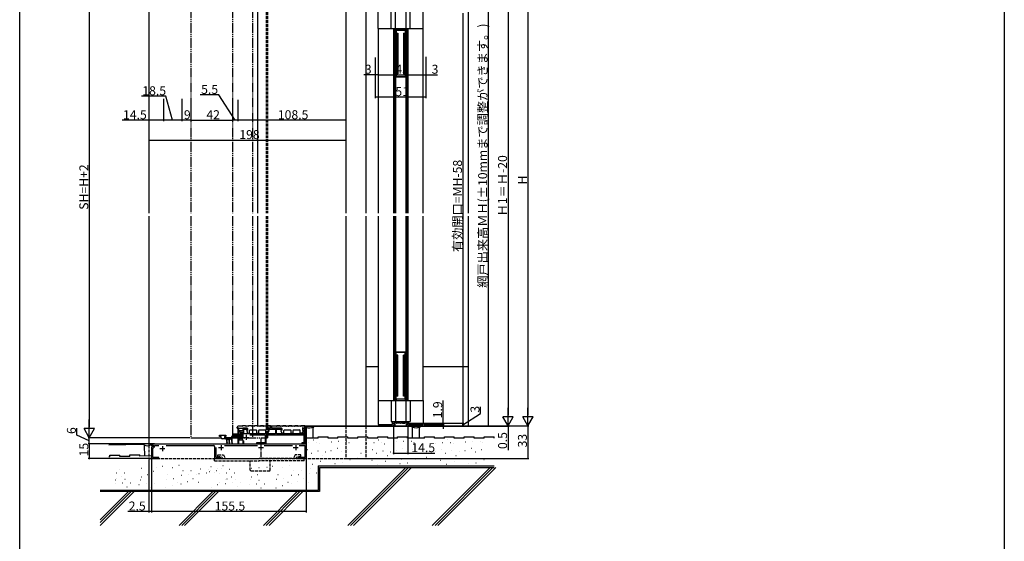
# Model space of a CAD drawing. Extents: x 0 to 992, y 0 to 1603.
# Drawn here: x 0 to 990, y 603 to 1127 of the extents above; entities that cross this region are included whole.
import ezdxf

# ---------------------------------------------------------------- set-up
doc = ezdxf.new("R2010")
doc.units = 0
for name, pattern in [('YCENTER_1', [13, 10, -1, 1, -1]), ('YDIVIDE_1', [15, 10, -1, 1, -1, 1, -1]), ('YHIDDEN_1', [4, 3, -1])]:
    doc.linetypes.add(name, pattern=pattern)
for name, color, linetype in [('YKK_11', 7, 'CONTINUOUS'), ('YKK_12', 2, 'CONTINUOUS'), ('YKK_13', 4, 'CONTINUOUS'), ('YKK_D', 6, 'CONTINUOUS'), ('YKK_ZWAK', 7, 'CONTINUOUS'), ('YSS_K', 3, 'CONTINUOUS')]:
    doc.layers.add(name, color=color, linetype=linetype)
doc.styles.get("Standard").update_dxf_attribs({"font": 'txt', "bigfont": 'BIGFONT'})

msp = doc.modelspace()

# ---------------------------------------------------------------- linework, layer by layer
at = {"layer": 'YKK_11'}
for p, q in [((220.5, 716.23), (219.5, 716.23)), ((219.5, 716.23), (219.5, 711.03)), ((220.5, 713.53), (220.5, 716.23)), ((224.3, 713.53), (220.5, 713.53)), ((228.7, 716.23), (224.3, 716.23)), ((224.3, 716.23), (224.3, 713.53)), ((225.5, 710.53), (225.5, 715.23)), ((225.5, 715.23), (228.04, 715.23)), ((228.04, 715.23), (228.21, 714.56)), ((228.21, 714.56), (229.08, 714.79)), ((229.08, 714.79), (228.7, 716.23)), ((250.6, 716.23), (250.22, 714.79)), ((250.22, 714.79), (251.09, 714.56)), ((252.1, 716.23), (250.6, 716.23)), ((251.09, 714.56), (251.26, 715.23)), ((251.26, 715.23), (257.1, 715.23)), ((253.1, 718.23), (252.1, 718.23)), ((252.1, 718.23), (252.1, 716.23)), ((253.1, 716.23), (253.1, 718.23)), ((263.2, 716.23), (253.1, 716.23)), ((257.1, 715.23), (257.1, 710.53)), ((258.1, 710.53), (258.1, 715.23)), ((258.1, 715.23), (262.54, 715.23)), ((262.54, 715.23), (262.71, 714.56)), ((262.71, 714.56), (263.58, 714.79)), ((263.58, 714.79), (263.2, 716.23)), ((285.1, 716.23), (284.72, 714.79)), ((284.72, 714.79), (285.24, 714.24)), ((286.6, 716.23), (285.1, 716.23)), ((285.24, 714.24), (285.6, 713.94)), ((285.6, 713.94), (285.6, 710.53)), ((286.6, 701.73), (286.6, 716.23)), ((219.5, 711.03), (220.5, 711.03)), ((220.5, 707.03), (219.5, 707.03)), ((219.5, 707.03), (219.5, 700.73)), ((220.5, 711.03), (220.5, 712.53)), ((220.5, 712.53), (222, 712.53)), ((220.5, 705.53), (220.5, 707.03)), ((222, 705.53), (220.5, 705.53)), ((220.5, 700.73), (220.5, 704.53)), ((220.5, 704.53), (224.3, 704.53)), ((222, 712.53), (222, 711.03)), ((222, 711.03), (223, 711.03)), ((223, 707.03), (222, 707.03)), ((222, 707.03), (222, 705.53)), ((223, 711.03), (223, 711.88)), ((223, 706.18), (223, 707.03)), ((224.3, 711.88), (224.3, 706.18)), ((224.3, 704.53), (224.3, 700.73)), ((257.1, 710.53), (225.5, 710.53)), ((225.5, 700.73), (225.5, 703.58)), ((231.31, 709.53), (246.8, 709.53)), ((246.8, 709.53), (246.8, 701.73)), ((247.8, 700.73), (247.8, 709.53)), ((247.8, 709.53), (285.6, 709.53)), ((285.6, 710.53), (258.1, 710.53)), ((285.6, 709.53), (285.6, 701.73)), ((219.5, 700.73), (220.5, 700.73)), ((224.3, 700.73), (225.5, 700.73)), ((246.8, 701.73), (238.1, 701.73)), ((238.1, 701.73), (238.1, 700.73)), ((238.1, 700.73), (247.8, 700.73)), ((285.6, 701.73), (283.6, 701.73)), ((283.6, 701.73), (283.6, 700.73)), ((283.6, 700.73), (285.6, 700.73))]:
    msp.add_line(p, q, dxfattribs=at)
at = {"layer": 'YKK_11', "color": 0, "linetype": 'ByBlock', "lineweight": -2}
for p, q in [((288, 718.23), (286.6, 718.23)), ((286.6, 718.23), (286.6, 700.23)), ((288, 685.73), (288, 718.23)), ((382.71, 721.23), (375.76, 721.23)), ((375.76, 721.23), (375.76, 720.23)), ((375.76, 720.23), (377.26, 720.23)), ((377.26, 720.23), (377.26, 718.23)), ((377.26, 718.23), (378.01, 718.23)), ((378.01, 718.53), (388.01, 718.53)), ((378.01, 718.23), (378.01, 718.53)), ((383.01, 720.93), (382.71, 721.23)), ((383.31, 721.23), (383.01, 720.93)), ((390.26, 721.23), (383.31, 721.23)), ((388.01, 718.53), (388.01, 718.23)), ((388.01, 718.23), (388.76, 718.23)), ((388.76, 718.23), (388.76, 720.23)), ((388.76, 720.23), (390.26, 720.23)), ((390.26, 720.23), (390.26, 721.23)), ((286.6, 700.23), (132.5, 700.23)), ((132.5, 700.23), (132.5, 699.23)), ((132.5, 699.23), (134.2, 699.23)), ((134.2, 697.84), (132.5, 697.23)), ((132.5, 697.23), (132.5, 691.25)), ((133.9, 696.25), (134.28, 696.39)), ((133.9, 686.93), (133.9, 696.25)), ((134.2, 699.23), (134.2, 697.84)), ((135.6, 698.26), (135.6, 698.83)), ((135.6, 698.83), (139.86, 698.83)), ((147.14, 698.83), (195, 698.83)), ((196, 697.83), (196, 685.73)), ((197.4, 686.93), (197.4, 696.73)), ((205.84, 698.83), (239.16, 698.83)), ((245.84, 698.83), (274.16, 698.83)), ((280.84, 698.83), (286.6, 698.83)), ((286.6, 698.83), (286.6, 686.93)), ((132.5, 691.25), (132.65, 690.99)), ((132.65, 690.47), (132.5, 690.21)), ((132.5, 690.21), (132.5, 686.73)), ((132.65, 690.99), (132.65, 690.47)), ((133.5, 685.73), (140, 685.73)), ((140, 686.93), (133.9, 686.93)), ((140, 685.73), (140, 686.93)), ((196, 685.73), (202, 685.73)), ((199.8, 686.93), (197.4, 686.93)), ((200, 687.11), (199.8, 686.93)), ((200.3, 687.38), (200, 687.11)), ((200.87, 687.38), (200.3, 687.38)), ((202, 686.73), (200.87, 687.38)), ((202, 685.73), (202, 686.73)), ((281.13, 687.38), (280, 686.73)), ((280, 686.73), (280, 685.73)), ((280, 685.73), (288, 685.73)), ((281.7, 687.38), (281.13, 687.38)), ((282, 687.11), (281.7, 687.38)), ((282.2, 686.93), (282, 687.11)), ((286.6, 686.93), (282.2, 686.93))]:
    msp.add_line(p, q, dxfattribs=at)
at = {"layer": 'YKK_11', "color": 2}
for p, q in [((141, 695.73), (146, 695.73)), ((143.5, 698.23), (143.5, 693.23)), ((200, 696.73), (205, 696.73)), ((202.5, 699.23), (202.5, 694.23)), ((240, 696.73), (245, 696.73)), ((242.5, 699.23), (242.5, 694.23)), ((275, 696.73), (280, 696.73)), ((277.5, 699.23), (277.5, 694.23))]:
    msp.add_line(p, q, dxfattribs=at)
at = {"layer": 'YKK_11'}
for centre, radius, start, end in [((223.65, 711.88), 0.65, 360, 180), ((223.65, 706.18), 0.65, 180, 0), ((285.6, 701.73), 1, 270, 0)]:
    msp.add_arc(centre, radius, start, end, dxfattribs=at)
at = {"layer": 'YKK_11', "color": 0, "linetype": 'ByBlock', "lineweight": -2}
for centre, radius, start, end in [((133.6, 698.26), 2, 290, 359.99998), ((195, 697.83), 1, 0.00001, 89.99999), ((133.5, 686.73), 1, 180.00001, 269.99999)]:
    msp.add_arc(centre, radius, start, end, dxfattribs=at)
at = {"layer": 'YKK_12'}
for p, q in [((130, 1356.73), (130, 932.63)), ((328, 1208.43), (328, 932.63)), ((239.2, 1188.73), (239.2, 932.63)), ((348, 1191.73), (348, 932.63)), ((130, 929.63), (130, 698.8)), ((239.2, 929.63), (239.2, 718.23)), ((328, 929.63), (328, 718.23)), ((348, 929.63), (348, 718.23)), ((328, 718.23), (239.2, 718.23)), ((287.3, 718.23), (328, 718.23)), ((288, 717.93), (288, 685.73)), ((172, 706.73), (202.5, 706.73))]:
    msp.add_line(p, q, dxfattribs=at)
at = {"layer": 'YKK_12', "linetype": 'YDIVIDE_1'}
for p, q in [((172, 1198.73), (172, 932.63)), ((214, 1198.73), (214, 932.63)), ((234, 1198.73), (234, 932.63)), ((172, 929.63), (172, 706.73)), ((214, 929.63), (214, 706.73)), ((234, 929.63), (234, 706.73)), ((212.5, 706.73), (249, 706.73))]:
    msp.add_line(p, q, dxfattribs=at)
at = {"layer": 'YKK_12', "linetype": 'YHIDDEN_1'}
for p, q in [((247.8, 1198.73), (247.8, 932.63)), ((249, 1198.73), (249, 932.63)), ((247.8, 929.63), (247.8, 706.73)), ((249, 929.63), (249, 706.73)), ((328, 718.23), (328, 685.73)), ((348, 718.23), (348, 685.73)), ((130, 698.8), (130, 685.73)), ((130, 685.73), (348, 685.73))]:
    msp.add_line(p, q, dxfattribs=at)
at = {"layer": 'YKK_12', "linetype": 'Continuous'}
for p, q in [((360.5, 1118.13), (360.5, 932.63)), ((375.75, 1118.13), (375.75, 932.63)), ((376.75, 1118.13), (376.75, 932.63)), ((377.75, 1118.13), (377.75, 932.63)), ((388.25, 1118.13), (388.25, 932.63)), ((389.25, 1118.13), (389.25, 932.63)), ((390.25, 1118.13), (390.25, 932.63)), ((405.5, 1118.13), (405.5, 932.63)), ((360.51, 929.63), (360.51, 744.13)), ((375.76, 929.63), (375.76, 744.13)), ((376.76, 929.63), (376.76, 744.13)), ((377.76, 929.63), (377.76, 744.13)), ((388.26, 929.63), (388.26, 744.13)), ((389.26, 929.63), (389.26, 744.13)), ((390.26, 929.63), (390.26, 744.13)), ((405.51, 929.63), (405.51, 744.13))]:
    msp.add_line(p, q, dxfattribs=at)
at = {"layer": 'YKK_13', "linetype": 'Continuous'}
for p, q in [((360.3, 1118.13), (360.3, 1144.23)), ((373.55, 1118.13), (373.55, 1139.63)), ((377.75, 1118.13), (377.75, 1139.63)), ((388.25, 1139.63), (388.25, 1118.13)), ((392.45, 1118.13), (392.45, 1139.63)), ((405.7, 1118.13), (405.7, 1144.23)), ((360.3, 1118.13), (405.7, 1118.13)), ((378.25, 1118.13), (378.25, 1069.63)), ((378.25, 1116.73), (387.75, 1116.73)), ((378.25, 1116.63), (387.75, 1116.63)), ((378.4, 1116.73), (378.4, 1118.13)), ((378.4, 1116.63), (378.4, 1069.63)), ((378.4, 1113.63), (380.1, 1113.63)), ((378.5, 1072.63), (378.5, 1113.63)), ((378.5, 1112.63), (380, 1112.63)), ((380, 1113.63), (380, 1072.63)), ((380.1, 1113.63), (380.1, 1072.63)), ((380.75, 1116.73), (380.75, 1116.63)), ((385.25, 1116.73), (385.25, 1116.63)), ((385.9, 1113.63), (385.9, 1072.63)), ((385.9, 1113.63), (387.6, 1113.63)), ((386, 1113.63), (386, 1072.63)), ((387.5, 1112.63), (386, 1112.63)), ((387.5, 1072.63), (387.5, 1113.63)), ((387.6, 1116.73), (387.6, 1118.13)), ((387.6, 1116.63), (387.6, 1069.63)), ((387.75, 1118.13), (387.75, 1069.63)), ((387.75, 1069.63), (378.25, 1069.63)), ((378.25, 1069.63), (387.75, 1069.63)), ((378.4, 1072.63), (380.1, 1072.63)), ((378.5, 1073.63), (380, 1073.63)), ((385.9, 1072.63), (387.6, 1072.63)), ((387.5, 1073.63), (386, 1073.63)), ((378.26, 792.63), (378.26, 744.13)), ((378.26, 792.63), (387.76, 792.63)), ((387.76, 792.63), (378.26, 792.63)), ((378.41, 745.63), (378.41, 792.63)), ((387.61, 745.63), (387.61, 792.63)), ((387.76, 792.63), (387.76, 744.13)), ((380.11, 789.63), (378.41, 789.63)), ((378.51, 788.63), (380.01, 788.63)), ((380.11, 748.63), (380.11, 789.63)), ((385.91, 748.63), (385.91, 789.63)), ((387.61, 789.63), (385.91, 789.63)), ((387.51, 788.63), (386.01, 788.63)), ((360.31, 744.13), (405.71, 744.13)), ((360.31, 744.13), (360.31, 720.13)), ((373.56, 744.13), (373.56, 723.13)), ((377.76, 744.13), (377.76, 723.13)), ((387.76, 745.63), (378.26, 745.63)), ((387.76, 745.53), (378.26, 745.53)), ((380.11, 748.63), (378.41, 748.63)), ((378.41, 745.53), (378.41, 744.13)), ((378.51, 749.63), (380.01, 749.63)), ((380.76, 745.53), (380.76, 745.63)), ((385.26, 745.53), (385.26, 745.63)), ((387.61, 748.63), (385.91, 748.63)), ((387.51, 749.63), (386.01, 749.63)), ((387.61, 745.53), (387.61, 744.13)), ((388.26, 744.13), (388.26, 723.13)), ((392.46, 744.13), (392.46, 723.13)), ((405.71, 744.13), (405.71, 720.13)), ((373.56, 723.13), (392.46, 723.13)), ((375.01, 720.13), (375.01, 723.13)), ((378.51, 721.73), (378.51, 723.13)), ((381.21, 723.13), (381.21, 721.23)), ((384.81, 723.13), (384.81, 721.23)), ((387.51, 721.73), (387.51, 723.13)), ((391.01, 720.13), (391.01, 723.13)), ((218.6, 716.23), (218.6, 717.23)), ((218.6, 716.23), (228.9, 716.23)), ((223.6, 718.23), (219.6, 718.23)), ((227.1, 718.73), (224.1, 718.73)), ((229.6, 718.23), (227.6, 718.23)), ((228.22, 713.62), (229.13, 711.32)), ((229.2, 714.23), (228.42, 714.02)), ((229.2, 715.93), (229.2, 714.23)), ((233.1, 718.73), (230.1, 718.73)), ((231.2, 711.43), (231.2, 714.03)), ((231.7, 714.53), (237.8, 714.53)), ((235.6, 718.23), (233.6, 718.23)), ((239.1, 718.73), (236.1, 718.73)), ((238.3, 711.43), (238.3, 714.03)), ((241.6, 718.23), (239.6, 718.23)), ((240.4, 711.43), (240.4, 714.03)), ((240.9, 714.53), (247, 714.53)), ((245.1, 718.73), (242.1, 718.73)), ((247.6, 718.23), (245.6, 718.23)), ((247.5, 711.43), (247.5, 714.03)), ((252.1, 718.73), (248.1, 718.73)), ((250.48, 713.62), (249.57, 711.32)), ((249.7, 716.43), (249.7, 714.23)), ((250.3, 714.01), (249.7, 714.23)), ((250.1, 716.71), (251.44, 716.25)), ((252.1, 716.73), (252.1, 718.73)), ((253.1, 716.23), (253.1, 717.23)), ((253.1, 716.23), (253.1, 717.23)), ((253.1, 716.23), (263.4, 716.23)), ((253.1, 716.23), (263.4, 716.23)), ((258.1, 718.23), (254.1, 718.23)), ((258.1, 718.23), (254.1, 718.23)), ((261.6, 718.73), (258.6, 718.73)), ((261.6, 718.73), (258.6, 718.73)), ((264.1, 718.23), (262.1, 718.23)), ((264.1, 718.23), (262.1, 718.23)), ((262.72, 713.62), (263.63, 711.32)), ((262.72, 713.62), (263.63, 711.32)), ((263.7, 714.23), (262.92, 714.02)), ((263.7, 714.23), (262.92, 714.02)), ((263.7, 715.93), (263.7, 714.23)), ((263.7, 715.93), (263.7, 714.23)), ((267.6, 718.73), (264.6, 718.73)), ((267.6, 718.73), (264.6, 718.73)), ((265.7, 711.43), (265.7, 714.03)), ((265.7, 711.43), (265.7, 714.03)), ((266.2, 714.53), (272.3, 714.53)), ((266.2, 714.53), (272.3, 714.53)), ((270.1, 718.23), (268.1, 718.23)), ((270.1, 718.23), (268.1, 718.23)), ((273.6, 718.73), (270.6, 718.73)), ((273.6, 718.73), (270.6, 718.73)), ((272.8, 711.43), (272.8, 714.03)), ((272.8, 711.43), (272.8, 714.03)), ((276.1, 718.23), (274.1, 718.23)), ((276.1, 718.23), (274.1, 718.23)), ((274.9, 711.43), (274.9, 714.03)), ((274.9, 711.43), (274.9, 714.03)), ((275.4, 714.53), (281.5, 714.53)), ((275.4, 714.53), (281.5, 714.53)), ((279.6, 718.73), (276.6, 718.73)), ((279.6, 718.73), (276.6, 718.73)), ((282.1, 718.23), (280.1, 718.23)), ((282.1, 718.23), (280.1, 718.23)), ((282, 711.43), (282, 714.03)), ((282, 711.43), (282, 714.03)), ((286.6, 718.73), (282.6, 718.73)), ((286.6, 718.73), (282.6, 718.73)), ((284.98, 713.62), (284.07, 711.32)), ((284.98, 713.62), (284.07, 711.32)), ((284.2, 716.43), (284.2, 714.23)), ((284.2, 716.43), (284.2, 714.23)), ((284.8, 714.01), (284.2, 714.23)), ((284.8, 714.01), (284.2, 714.23)), ((284.6, 716.71), (285.94, 716.25)), ((284.6, 716.71), (285.94, 716.25)), ((286.6, 716.73), (286.6, 718.73)), ((286.6, 716.73), (286.6, 718.73)), ((360.31, 720.13), (375.01, 720.13)), ((381.21, 721.23), (379.01, 721.23)), ((384.81, 721.23), (387.01, 721.23)), ((391.01, 720.13), (405.71, 720.13)), ((201, 709.17), (207.4, 709.17)), ((201, 708.07), (201, 709.17)), ((202.5, 708.07), (201, 708.07)), ((202.5, 706.57), (202.5, 708.07)), ((213.8, 705.57), (203.5, 705.57)), ((207.4, 708.07), (205.9, 708.07)), ((205.9, 708.07), (205.9, 706.57)), ((212.8, 706.57), (205.9, 706.57)), ((207.4, 709.17), (207.4, 708.07)), ((208.2, 703.07), (207.9, 705.57)), ((208.2, 703.07), (208.2, 701.77)), ((208.5, 703.07), (208.8, 705.57)), ((208.5, 701.77), (208.5, 703.07)), ((210.7, 703.07), (210.4, 705.57)), ((210.7, 703.07), (210.7, 701.77)), ((211, 703.07), (211.3, 705.57)), ((211, 701.77), (211, 703.07)), ((212.8, 708.07), (212.8, 706.57)), ((213.3, 708.07), (212.8, 708.07)), ((213.2, 703.07), (212.9, 705.57)), ((213.2, 703.07), (213.2, 701.57)), ((213.5, 703.07), (213.8, 705.57)), ((213.5, 701.57), (213.5, 703.07)), ((213.8, 705.57), (213.8, 707.57)), ((229.4, 711.13), (230.9, 711.13)), ((238.6, 711.13), (240.1, 711.13)), ((249.3, 711.13), (247.8, 711.13)), ((263.9, 711.13), (265.4, 711.13)), ((263.9, 711.13), (265.4, 711.13)), ((273.1, 711.13), (274.6, 711.13)), ((273.1, 711.13), (274.6, 711.13)), ((283.8, 711.13), (282.3, 711.13)), ((283.8, 711.13), (282.3, 711.13)), ((133.41, 697.83), (131.7, 699.53)), ((132.11, 700.23), (131.99, 699.95)), ((133.76, 698.18), (131.99, 699.95)), ((286, 700.23), (132.11, 700.23)), ((132.2, 700.73), (286, 700.73)), ((133.41, 697.83), (133.76, 698.18)), ((286, 700.73), (286, 700.23))]:
    msp.add_line(p, q, dxfattribs=at)
at = {"layer": 'YKK_13'}
for p, q in [((378.51, 789.63), (378.51, 748.63)), ((380.01, 748.63), (380.01, 789.63)), ((386.01, 789.63), (386.01, 748.63)), ((387.51, 748.63), (387.51, 789.63))]:
    msp.add_line(p, q, dxfattribs=at)
at = {"layer": 'YKK_13', "linetype": 'Continuous', "lineweight": 30}
for p, q in [((213.55, 710.53), (223.2, 710.53)), ((213.55, 710.03), (223.2, 710.03)), ((213.55, 709.53), (223.2, 709.53)), ((213.55, 709.03), (223.2, 709.03)), ((213.55, 708.53), (223.2, 708.53)), ((213.55, 708.03), (223.2, 708.03)), ((213.55, 707.53), (223.2, 707.53)), ((223.2, 712.03), (223.2, 706.03)), ((224.05, 712.03), (223.2, 712.03)), ((224.05, 706.03), (223.2, 706.03)), ((224.05, 712.03), (224.05, 706.03))]:
    msp.add_line(p, q, dxfattribs=at)
at = {"layer": 'YKK_13', "color": 2}
for p, q in [((225.3, 707.03), (230.3, 707.03)), ((227.8, 709.53), (227.8, 704.53))]:
    msp.add_line(p, q, dxfattribs=at)
at = {"layer": 'YKK_13', "linetype": 'YCENTER_1'}
msp.add_line((242.5, 705.91), (242.5, 687.23), dxfattribs=at)
at = {"layer": 'YKK_13', "linetype": 'YHIDDEN_1', "extrusion": (4.10207e-10, 0, -1)}
for p, q in [((195.9, 683.43, 0), (195.9, 685.73, 0)), ((195.9, 685.73, 0), (240.95, 685.73)), ((195.9, 683.43, 0), (240.95, 683.43)), ((199.29, 687.23, 0), (199.29, 689.53, 0)), ((199.29, 689.52, 0), (204.91, 689.52, 0)), ((199.29, 687.22, 0), (202.81, 687.22, 0)), ((203.71, 686.65, 0), (204.14, 685.73, 0)), ((204.91, 689.53, 0), (206.68, 685.73, 0)), ((231.89, 673.93), (231.89, 683.43)), ((286, 685.73, 0), (240.95, 685.73)), ((286, 683.43, 0), (240.95, 683.43)), ((251.99, 673.93), (251.99, 683.43)), ((276.99, 689.52, 0), (275.22, 685.73, 0)), ((282.61, 689.52, 0), (276.99, 689.52, 0)), ((278.19, 686.65, 0), (277.76, 685.73, 0)), ((282.61, 687.22, 0), (279.1, 687.22, 0)), ((282.61, 687.23, 0), (282.61, 689.52, 0)), ((286, 683.43, 0), (286, 685.73, 0)), ((232.39, 673.43), (231.89, 673.93)), ((232.39, 673.43), (251.49, 673.43)), ((251.49, 673.43), (251.99, 673.93))]:
    msp.add_line(p, q, dxfattribs=at)
at = {"layer": 'YKK_13', "linetype": 'Continuous'}
for centre, radius, start, end in [((219.6, 717.23), 1, 90, 180), ((223.6, 718.73), 0.5, 270, 0), ((227.6, 718.73), 0.5, 180, 270), ((228.5, 713.73), 0.3, 105.12723, 201.46551), ((228.9, 715.93), 0.3, 0, 90), ((229.6, 718.73), 0.5, 270, 0), ((231.7, 714.03), 0.5, 90, 180), ((233.6, 718.73), 0.5, 180, 270), ((235.6, 718.73), 0.5, 270, 0), ((237.8, 714.03), 0.5, 0, 90), ((239.6, 718.73), 0.5, 180, 270), ((240.9, 714.03), 0.5, 90, 180), ((241.6, 718.73), 0.5, 270, 0), ((245.6, 718.73), 0.5, 180, 270), ((247, 714.03), 0.5, 0, 90), ((247.6, 718.73), 0.5, 270, 0), ((250, 716.43), 0.3, 71.18464, 180), ((250.2, 713.73), 0.3, 338.53449, 70.10409), ((251.6, 716.73), 0.5, 251.18464, 0), ((254.1, 717.23), 1, 90, 180), ((254.1, 717.23), 1, 90, 180), ((258.1, 718.73), 0.5, 270, 0), ((258.1, 718.73), 0.5, 270, 0), ((262.1, 718.73), 0.5, 180, 270), ((262.1, 718.73), 0.5, 180, 270), ((263, 713.73), 0.3, 105.12723, 201.46551), ((263, 713.73), 0.3, 105.12723, 201.46551), ((263.4, 715.93), 0.3, 0, 90), ((263.4, 715.93), 0.3, 0, 90), ((264.1, 718.73), 0.5, 270, 0), ((264.1, 718.73), 0.5, 270, 0), ((266.2, 714.03), 0.5, 90, 180), ((266.2, 714.03), 0.5, 90, 180), ((268.1, 718.73), 0.5, 180, 270), ((268.1, 718.73), 0.5, 180, 270), ((270.1, 718.73), 0.5, 270, 0), ((270.1, 718.73), 0.5, 270, 0), ((272.3, 714.03), 0.5, 0, 90), ((272.3, 714.03), 0.5, 0, 90), ((274.1, 718.73), 0.5, 180, 270), ((274.1, 718.73), 0.5, 180, 270), ((275.4, 714.03), 0.5, 90, 180), ((275.4, 714.03), 0.5, 90, 180), ((276.1, 718.73), 0.5, 270, 0), ((276.1, 718.73), 0.5, 270, 0), ((280.1, 718.73), 0.5, 180, 270), ((280.1, 718.73), 0.5, 180, 270), ((281.5, 714.03), 0.5, 0, 90), ((281.5, 714.03), 0.5, 0, 90), ((282.1, 718.73), 0.5, 270, 0), ((282.1, 718.73), 0.5, 270, 0), ((284.5, 716.43), 0.3, 71.18464, 180), ((284.5, 716.43), 0.3, 71.18464, 180), ((284.7, 713.73), 0.3, 338.53449, 70.10409), ((284.7, 713.73), 0.3, 338.53449, 70.10409), ((286.1, 716.73), 0.5, 251.18464, 0), ((286.1, 716.73), 0.5, 251.18464, 0), ((379.01, 721.73), 0.5, 180, 270), ((387.01, 721.73), 0.5, 270, 0), ((203.5, 706.57), 1, 180.0005, 270), ((213.3, 707.57), 0.5, 359.99988, 90), ((229.4, 711.43), 0.3, 201.46551, 270), ((230.9, 711.43), 0.3, 270, 0), ((238.6, 711.43), 0.3, 180, 270), ((240.1, 711.43), 0.3, 270, 360), ((247.8, 711.43), 0.3, 180, 270), ((249.3, 711.43), 0.3, 270, 338.53449), ((263.9, 711.43), 0.3, 201.46551, 270), ((263.9, 711.43), 0.3, 201.46551, 270), ((265.4, 711.43), 0.3, 270, 0), ((265.4, 711.43), 0.3, 270, 0), ((273.1, 711.43), 0.3, 180, 270), ((273.1, 711.43), 0.3, 180, 270), ((274.6, 711.43), 0.3, 270, 360), ((274.6, 711.43), 0.3, 270, 360), ((282.3, 711.43), 0.3, 180, 270), ((282.3, 711.43), 0.3, 180, 270), ((283.8, 711.43), 0.3, 270, 338.53449), ((283.8, 711.43), 0.3, 270, 338.53449), ((132.2, 700.03), 0.7, 90, 225.00044), ((208.35, 701.37), 0.3, 138.58972, 41.40962), ((207.9, 701.77), 0.3, 318.58972, 0), ((208.8, 701.77), 0.3, 180, 221.40962), ((210.85, 701.37), 0.3, 138.58972, 41.40962), ((210.4, 701.77), 0.3, 318.58972, 0), ((211.3, 701.77), 0.3, 180, 221.40962), ((213.35, 701.17), 0.3, 138.58972, 41.40962), ((212.9, 701.57), 0.3, 318.58972, 0), ((213.8, 701.57), 0.3, 180, 221.40962)]:
    msp.add_arc(centre, radius, start, end, dxfattribs=at)
at = {"layer": 'YKK_13', "linetype": 'YHIDDEN_1'}
for centre, start, end in [((202.81, 686.22), 24.98003, 90.00787), ((279.1, 686.22), 89.98601, 155.03634)]:
    msp.add_arc(centre, 1, start, end, dxfattribs=at)
at = {"layer": 'YKK_D'}
for p, q in [((511, 1198.23), (511, 729.23)), ((70, 1188.23), (70, 717.23)), ((471, 1188.73), (471, 718.23)), ((491, 1178.23), (491, 729.23)), ((445.71, 1133.73), (445.71, 721.23)), ((357.5, 1089.1), (357.5, 1048.21)), ((408.5, 1089.52), (408.5, 1048.21)), ((357.5, 1088.1), (357.5, 1070.7)), ((360.5, 1088.1), (360.5, 1070.7)), ((405.5, 1088.1), (405.5, 1070.7)), ((408.5, 1088.1), (408.5, 1070.7)), ((357.5, 1071.7), (346.02, 1071.7)), ((360.5, 1071.7), (357.5, 1071.7)), ((360.5, 1071.7), (405.5, 1071.7)), ((405.5, 1071.7), (408.5, 1071.7)), ((408.5, 1071.7), (419.98, 1071.7)), ((146.88, 1050.08), (122.32, 1050.08)), ((153.75, 1025.98), (146.88, 1050.08)), ((200.25, 1051.43), (181.45, 1051.43)), ((216.75, 1025.98), (200.25, 1051.43)), ((130, 1047.56), (130, 1024.98)), ((130, 1044.98), (130, 1004.98)), ((144.5, 1047.56), (144.5, 1024.98)), ((144.5, 1047.56), (144.5, 1024.98)), ((163, 1047.56), (163, 1024.98)), ((163, 1046.56), (163, 1024.98)), ((172, 1046.56), (172, 1024.98)), ((172, 1046.56), (172, 1024.98)), ((214, 1046.56), (214, 1024.98)), ((214, 1046.56), (214, 1024.98)), ((219.5, 1046.56), (219.5, 1024.98)), ((219.5, 1046.56), (219.5, 1024.98)), ((328, 1046.56), (328, 1024.98)), ((328, 1044.98), (328, 1004.98)), ((408.5, 1049.21), (357.5, 1049.21)), ((130, 1025.98), (102.89, 1025.98)), ((144.5, 1025.98), (130, 1025.98)), ((163, 1025.98), (144.5, 1025.98)), ((172, 1025.98), (163, 1025.98)), ((172, 1025.98), (214, 1025.98)), ((219.5, 1025.98), (214, 1025.98)), ((328, 1025.98), (219.5, 1025.98)), ((130, 1005.98), (328, 1005.98)), ((425.71, 720.13), (425.71, 744.03)), ((463.29, 730.93), (463.29, 737.73)), ((445.71, 719.73), (463.29, 730.93)), ((57.5, 709.45), (57.5, 716.25)), ((287.6, 718.73), (512, 718.73)), ((287.6, 718.73), (512, 718.73)), ((288.6, 718.73), (492, 718.73)), ((375.76, 719.23), (375.76, 690.23)), ((384.38, 718.23), (472, 718.23)), ((389.38, 718.23), (446.71, 718.23)), ((389.38, 718.23), (426.71, 718.23)), ((390.26, 719.23), (390.26, 690.23)), ((390.76, 721.23), (446.71, 721.23)), ((390.76, 721.23), (446.71, 721.23)), ((406.71, 720.13), (426.71, 720.13)), ((425.71, 718.23), (425.71, 720.13)), ((425.71, 718.23), (425.71, 715.68)), ((445.71, 718.23), (445.71, 721.23)), ((472, 718.23), (492, 718.23)), ((491, 718.73), (491, 721.28)), ((491, 718.73), (491, 718.23)), ((491, 718.23), (491, 694.33)), ((511, 718.73), (511, 685.73)), ((70, 703.73), (57.5, 709.45)), ((171, 706.73), (69, 706.73)), ((170, 706.73), (69, 706.73)), ((70, 700.73), (70, 706.73)), ((135.7, 700.73), (69, 700.73)), ((135.7, 700.73), (69, 700.73)), ((70, 700.73), (70, 685.73)), ((132.5, 685.73), (69, 685.73)), ((130, 684.73), (130, 631.57)), ((132.5, 687.47), (132.5, 631.57)), ((132.5, 685.73), (132.5, 631.57)), ((288, 685.23), (288, 631.57)), ((329, 685.73), (512, 685.73)), ((375.76, 691.23), (390.26, 691.23)), ((390.26, 691.23), (417.37, 691.23)), ((130, 632.57), (108.65, 632.57)), ((132.5, 632.57), (130, 632.57)), ((288, 632.57), (132.5, 632.57))]:
    msp.add_line(p, q, dxfattribs=at)
at = {"layer": 'YKK_D', "lineweight": -2}
for p, q in [((491, 718.73), (491, 736.91)), ((511, 718.73), (511, 736.91)), ((70, 706.73), (70, 724.91)), ((491, 718.73), (485.75, 727.82)), ((496.25, 727.82), (485.75, 727.82)), ((491, 718.73), (496.25, 727.82)), ((511, 718.73), (505.75, 727.82)), ((516.25, 727.82), (505.75, 727.82)), ((511, 718.73), (516.25, 727.82)), ((70, 706.73), (64.75, 715.82)), ((75.25, 715.82), (64.75, 715.82)), ((70, 706.73), (75.25, 715.82))]:
    msp.add_line(p, q, dxfattribs=at)
at = {"layer": 'YKK_D', "linetype": 'ByBlock'}
for points, const_width in [([(357.61, 1071.7, 1), (357.39, 1071.7, 1)], 0.85), ([(360.39, 1071.7, 1), (360.61, 1071.7, 1)], 0.85), ([(360.61, 1071.7, 1), (360.39, 1071.7, 1)], 0.85), ([(405.61, 1071.7, 1), (405.39, 1071.7, 1)], 0.85), ([(405.39, 1071.7, 1), (405.61, 1071.7, 1)], 0.85), ([(408.39, 1071.7, 1), (408.61, 1071.7, 1)], 0.85), ([(357.61, 1049.21, 1), (357.39, 1049.21, 1)], 0.85), ([(408.39, 1049.21, 1), (408.61, 1049.21, 1)], 0.85), ([(130.16, 1025.98, 1), (129.84, 1025.98, 1)], 1.27), ([(144.66, 1025.98, 1), (144.34, 1025.98, 1)], 1.27), ([(144.34, 1025.98, 1), (144.66, 1025.98, 1)], 1.27), ([(163.16, 1025.98, 1), (162.84, 1025.98, 1)], 1.27), ([(162.84, 1025.98, 1), (163.16, 1025.98, 1)], 1.27), ([(172.16, 1025.98, 1), (171.84, 1025.98, 1)], 1.27), ([(171.84, 1025.98, 1), (172.16, 1025.98, 1)], 1.27), ([(213.84, 1025.98, 1), (214.16, 1025.98, 1)], 1.27), ([(214.16, 1025.98, 1), (213.84, 1025.98, 1)], 1.27), ([(219.34, 1025.98, 1), (219.66, 1025.98, 1)], 1.27), ([(219.66, 1025.98, 1), (219.34, 1025.98, 1)], 1.27), ([(327.84, 1025.98, 1), (328.16, 1025.98, 1)], 1.27), ([(130.16, 1005.98, 1), (129.84, 1005.98, 1)], 1.27), ([(327.84, 1005.98, 1), (328.16, 1005.98, 1)], 1.27), ([(425.71, 720.29, 1), (425.71, 719.97, 1)], 1.27), ([(425.71, 718.07, 1), (425.71, 718.39, 1)], 1.27), ([(445.71, 721.07, 1), (445.71, 721.39, 1)], 1.27), ([(445.71, 721.39, 1), (445.71, 721.07, 1)], 1.27), ([(445.71, 718.39, 1), (445.71, 718.07, 1)], 1.27), ([(471, 718.39, 1), (471, 718.07, 1)], 1.27), ([(491, 718.07, 1), (491, 718.39, 1)], 1.27), ([(70, 700.89, 1), (70, 700.57, 1)], 1.27), ([(70, 700.57, 1), (70, 700.89, 1)], 1.27), ([(70, 685.89, 1), (70, 685.57, 1)], 1.27), ([(375.91, 691.23, 1), (375.6, 691.23, 1)], 1.27), ([(390.1, 691.23, 1), (390.41, 691.23, 1)], 1.27), ([(511, 685.89, 1), (511, 685.57, 1)], 1.27), ([(130.16, 632.57, 1), (129.84, 632.57, 1)], 1.27), ([(132.66, 632.57, 1), (132.34, 632.57, 1)], 1.27), ([(132.34, 632.57, 1), (132.66, 632.57, 1)], 1.27), ([(287.84, 632.57, 1), (288.16, 632.57, 1)], 1.27)]:
    msp.add_lwpolyline(points, format="xyb", close=True, dxfattribs=dict(at, const_width=const_width))
at = {"layer": 'YKK_ZWAK'}
for p, q in [((0, 0), (0, 1560)), ((990, 1560), (990, 0))]:
    msp.add_line(p, q, dxfattribs=at)
at = {"layer": 'YSS_K', "linetype": 'Continuous'}
for p, q in [((451, 1208.73), (451, 932.63)), ((451, 929.63), (451, 718.23)), ((348, 778.23), (360.51, 778.23)), ((405.51, 778.23), (451, 778.23)), ((288, 706.23), (288, 717.32)), ((425.14, 719.22), (425.14, 719.42)), ((300, 706.23), (288, 706.23)), ((295.46, 704.62), (295.66, 704.62)), ((295.46, 704.62), (295.66, 704.62)), ((300, 707.73), (310, 707.73)), ((300, 706.23), (300, 707.73)), ((310, 706.23), (310, 707.73)), ((320, 706.23), (310, 706.23)), ((320, 707.73), (330, 707.73)), ((320, 706.23), (320, 707.73)), ((320.56, 703.28), (320.76, 703.28)), ((320.56, 703.28), (320.76, 703.28)), ((328.58, 703.37), (328.78, 703.37)), ((328.58, 703.37), (328.78, 703.37)), ((330, 706.23), (330, 707.73)), ((340, 706.23), (330, 706.23)), ((340, 707.73), (350, 707.73)), ((340, 706.23), (340, 707.73)), ((350, 706.23), (350, 707.73)), ((360, 706.23), (350, 706.23)), ((360, 706.23), (360, 707.73)), ((360, 707.73), (370, 707.73)), ((360.91, 704.62), (361.11, 704.62)), ((360.91, 704.62), (361.11, 704.62)), ((370, 706.23), (370, 707.73)), ((370, 706.23), (370, 707.73)), ((380, 706.23), (370, 706.23)), ((380, 706.23), (370, 706.23)), ((380, 706.23), (380, 707.73)), ((380, 707.73), (390, 707.73)), ((386, 703.28), (386.2, 703.28)), ((386, 703.28), (386.2, 703.28)), ((390, 706.23), (390, 707.73)), ((407, 706.23), (390, 706.23)), ((394.03, 703.37), (394.23, 703.37)), ((394.03, 703.37), (394.23, 703.37)), ((407, 707.73), (417, 707.73)), ((407, 706.23), (407, 707.73)), ((417, 706.23), (417, 707.73)), ((427, 706.23), (417, 706.23)), ((427, 707.73), (437, 707.73)), ((427, 706.23), (427, 707.73)), ((430.11, 704.62), (430.31, 704.62)), ((430.11, 704.62), (430.31, 704.62)), ((437, 706.23), (437, 707.73)), ((447, 706.23), (437, 706.23)), ((447, 707.73), (457, 707.73)), ((447, 706.23), (447, 707.73)), ((455.2, 703.28), (455.4, 703.28)), ((455.2, 703.28), (455.4, 703.28)), ((457, 706.23), (457, 707.73)), ((467, 706.23), (457, 706.23)), ((463.23, 703.37), (463.43, 703.37)), ((463.23, 703.37), (463.43, 703.37)), ((467, 707.73), (477, 707.73)), ((467, 706.23), (467, 707.73)), ((477, 706.23), (477, 707.73)), ((283.33, 701.12), (283.53, 701.12)), ((283.33, 701.12), (283.53, 701.12)), ((289.39, 694.77), (289.59, 694.77)), ((289.39, 694.77), (289.59, 694.77)), ((290.6, 701.89), (290.8, 701.89)), ((290.6, 701.89), (290.8, 701.89)), ((298.62, 701.98), (298.82, 701.98)), ((298.62, 701.98), (298.82, 701.98)), ((299.83, 693.5), (300.03, 693.5)), ((299.83, 693.5), (300.03, 693.5)), ((301.04, 700.62), (301.24, 700.62)), ((301.04, 700.62), (301.24, 700.62)), ((312.98, 693.85), (313.18, 693.85)), ((312.98, 693.85), (313.18, 693.85)), ((313.29, 702.5), (313.49, 702.5)), ((313.29, 702.5), (313.49, 702.5)), ((319.35, 696.16), (319.55, 696.16)), ((319.35, 696.16), (319.55, 696.16)), ((329.78, 694.89), (329.98, 694.89)), ((329.78, 694.89), (329.98, 694.89)), ((330.99, 702.01), (331.19, 702.01)), ((330.99, 702.01), (331.19, 702.01)), ((348.78, 701.12), (348.98, 701.12)), ((348.78, 701.12), (348.98, 701.12)), ((354.84, 694.77), (355.04, 694.77)), ((354.84, 694.77), (355.04, 694.77)), ((356.05, 701.89), (356.25, 701.89)), ((356.05, 701.89), (356.25, 701.89)), ((364.07, 701.98), (364.27, 701.98)), ((364.07, 701.98), (364.27, 701.98)), ((365.27, 693.5), (365.47, 693.5)), ((365.27, 693.5), (365.47, 693.5)), ((366.48, 700.62), (366.68, 700.62)), ((366.48, 700.62), (366.68, 700.62)), ((378.43, 693.85), (378.63, 693.85)), ((378.43, 693.85), (378.63, 693.85)), ((378.73, 702.5), (378.93, 702.5)), ((378.73, 702.5), (378.93, 702.5)), ((384.79, 696.16), (384.99, 696.16)), ((384.79, 696.16), (384.99, 696.16)), ((395.23, 694.89), (395.43, 694.89)), ((395.23, 694.89), (395.43, 694.89)), ((396.44, 702.01), (396.64, 702.01)), ((396.44, 702.01), (396.64, 702.01)), ((417.98, 701.12), (418.18, 701.12)), ((417.98, 701.12), (418.18, 701.12)), ((424.04, 694.77), (424.24, 694.77)), ((424.04, 694.77), (424.24, 694.77)), ((425.25, 701.89), (425.45, 701.89)), ((425.25, 701.89), (425.45, 701.89)), ((433.27, 701.98), (433.47, 701.98)), ((433.27, 701.98), (433.47, 701.98)), ((434.47, 693.5), (434.67, 693.5)), ((434.47, 693.5), (434.67, 693.5)), ((435.68, 700.62), (435.88, 700.62)), ((435.68, 700.62), (435.88, 700.62)), ((447.63, 693.85), (447.83, 693.85)), ((447.63, 693.85), (447.83, 693.85)), ((447.93, 702.5), (448.13, 702.5)), ((447.93, 702.5), (448.13, 702.5)), ((453.99, 696.16), (454.19, 696.16)), ((453.99, 696.16), (454.19, 696.16)), ((464.43, 694.89), (464.63, 694.89)), ((464.43, 694.89), (464.63, 694.89)), ((465.64, 702.01), (465.84, 702.01)), ((465.64, 702.01), (465.84, 702.01)), ((90.73, 687.59), (89.5, 687.57)), ((90.7, 689.09), (100.7, 689.29)), ((90.73, 687.59), (90.7, 689.09)), ((100.73, 687.79), (100.7, 689.29)), ((110.73, 687.98), (100.73, 687.79)), ((110.7, 689.48), (120.69, 689.67)), ((110.73, 687.98), (110.7, 689.48)), ((120.72, 688.17), (120.69, 689.67)), ((132.5, 688.4), (120.72, 688.17)), ((288.6, 684.17), (288.8, 684.17)), ((288.6, 684.17), (288.8, 684.17)), ((293.46, 691.19), (293.66, 691.19)), ((293.46, 691.19), (293.66, 691.19)), ((302.15, 683.28), (302.35, 683.28)), ((302.15, 683.28), (302.35, 683.28)), ((304.04, 688.72), (304.24, 688.72)), ((304.04, 688.72), (304.24, 688.72)), ((307.49, 692.67), (307.69, 692.67)), ((307.49, 692.67), (307.69, 692.67)), ((318.55, 685.55), (318.75, 685.55)), ((318.55, 685.55), (318.75, 685.55)), ((323.42, 692.58), (323.62, 692.58)), ((323.42, 692.58), (323.62, 692.58)), ((332.1, 684.67), (332.3, 684.67)), ((332.1, 684.67), (332.3, 684.67)), ((339.53, 687.33), (339.73, 687.33)), ((339.53, 687.33), (339.73, 687.33)), ((342.98, 691.28), (343.18, 691.28)), ((342.98, 691.28), (343.18, 691.28)), ((348.47, 692.46), (348.67, 692.46)), ((348.47, 692.46), (348.67, 692.46)), ((354.04, 684.17), (354.24, 684.17)), ((354.04, 684.17), (354.24, 684.17)), ((358.91, 691.19), (359.11, 691.19)), ((358.91, 691.19), (359.11, 691.19)), ((367.6, 683.28), (367.8, 683.28)), ((367.6, 683.28), (367.8, 683.28)), ((369.49, 688.72), (369.69, 688.72)), ((369.49, 688.72), (369.69, 688.72)), ((372.94, 692.67), (373.14, 692.67)), ((372.94, 692.67), (373.14, 692.67)), ((384, 685.55), (384.2, 685.55)), ((384, 685.55), (384.2, 685.55)), ((388.86, 692.58), (389.06, 692.58)), ((388.86, 692.58), (389.06, 692.58)), ((397.55, 684.67), (397.75, 684.67)), ((397.55, 684.67), (397.75, 684.67)), ((408.73, 687.33), (408.93, 687.33)), ((408.73, 687.33), (408.93, 687.33)), ((412.18, 691.28), (412.38, 691.28)), ((412.18, 691.28), (412.38, 691.28)), ((417.67, 692.46), (417.87, 692.46)), ((417.67, 692.46), (417.87, 692.46)), ((423.24, 684.17), (423.44, 684.17)), ((423.24, 684.17), (423.44, 684.17)), ((428.11, 691.19), (428.31, 691.19)), ((428.11, 691.19), (428.31, 691.19)), ((436.8, 683.28), (437, 683.28)), ((436.8, 683.28), (437, 683.28)), ((438.69, 688.72), (438.89, 688.72)), ((438.69, 688.72), (438.89, 688.72)), ((442.14, 692.67), (442.34, 692.67)), ((442.14, 692.67), (442.34, 692.67)), ((453.2, 685.55), (453.4, 685.55)), ((453.2, 685.55), (453.4, 685.55)), ((458.06, 692.58), (458.26, 692.58)), ((458.06, 692.58), (458.26, 692.58)), ((466.75, 684.67), (466.95, 684.67)), ((466.75, 684.67), (466.95, 684.67)), ((99.91, 675.24), (100.11, 675.24)), ((99.91, 675.24), (100.11, 675.24)), ((122.46, 676.09), (122.66, 676.09)), ((122.46, 676.09), (122.66, 676.09)), ((129.73, 676.87), (129.93, 676.87)), ((129.73, 676.87), (129.93, 676.87)), ((137.75, 676.96), (137.95, 676.96)), ((137.75, 676.96), (137.95, 676.96)), ((143.24, 678.14), (143.44, 678.14)), ((143.24, 678.14), (143.44, 678.14)), ((153.68, 676.87), (153.88, 676.87)), ((153.68, 676.87), (153.88, 676.87)), ((160.04, 679.18), (160.24, 679.18)), ((160.04, 679.18), (160.24, 679.18)), ((164.06, 673.74), (164.26, 673.74)), ((164.06, 673.74), (164.26, 673.74)), ((172.21, 673.59), (172.41, 673.59)), ((172.21, 673.59), (172.41, 673.59)), ((181.91, 675.36), (182.11, 675.36)), ((181.91, 675.36), (182.11, 675.36)), ((190.05, 675.22), (190.25, 675.22)), ((190.05, 675.22), (190.25, 675.22)), ((192.07, 673.3), (192.27, 673.3)), ((192.07, 673.3), (192.27, 673.3)), ((192.34, 677.66), (192.54, 677.66)), ((192.34, 677.66), (192.54, 677.66)), ((197.92, 673.66), (198.12, 673.66)), ((197.92, 673.66), (198.12, 673.66)), ((198.44, 675.61), (198.64, 675.61)), ((198.44, 675.61), (198.64, 675.61)), ((202.51, 675.39), (202.71, 675.39)), ((202.51, 675.39), (202.71, 675.39)), ((204.22, 678.88), (204.42, 678.88)), ((204.22, 678.88), (204.42, 678.88)), ((210.66, 675.24), (210.86, 675.24)), ((210.66, 675.24), (210.86, 675.24)), ((233.2, 676.09), (233.4, 676.09)), ((233.2, 676.09), (233.4, 676.09)), ((240.47, 676.87), (240.67, 676.87)), ((240.47, 676.87), (240.67, 676.87)), ((248.5, 676.96), (248.7, 676.96)), ((248.5, 676.96), (248.7, 676.96)), ((253.99, 678.14), (254.19, 678.14)), ((253.99, 678.14), (254.19, 678.14)), ((264.42, 676.87), (264.62, 676.87)), ((264.42, 676.87), (264.62, 676.87)), ((270.79, 679.18), (270.99, 679.18)), ((270.79, 679.18), (270.99, 679.18)), ((274.81, 673.74), (275.01, 673.74)), ((274.81, 673.74), (275.01, 673.74)), ((282.95, 673.59), (283.15, 673.59)), ((282.95, 673.59), (283.15, 673.59)), ((292.65, 675.36), (292.85, 675.36)), ((292.65, 675.36), (292.85, 675.36)), ((294.17, 680.16), (294.37, 680.16)), ((294.17, 680.16), (294.37, 680.16)), ((300.8, 675.22), (301, 675.22)), ((300.8, 675.22), (301, 675.22)), ((301.5, 676.87), (477, 676.87)), ((301.5, 676.87), (301.5, 652.57)), ((301.5, 652.57), (301.5, 676.87)), ((303.09, 677.66), (303.29, 677.66)), ((303.09, 677.66), (303.29, 677.66)), ((316.86, 680.78), (317.06, 680.78)), ((316.86, 680.78), (317.06, 680.78)), ((324.12, 681.55), (324.32, 681.55)), ((324.12, 681.55), (324.32, 681.55)), ((388.17, 676.87), (329.9, 618.6)), ((391, 676.87), (332.73, 618.6)), ((393.83, 676.87), (335.56, 618.6)), ((359.62, 680.16), (359.82, 680.16)), ((359.62, 680.16), (359.82, 680.16)), ((382.3, 680.78), (382.5, 680.78)), ((382.3, 680.78), (382.5, 680.78)), ((389.57, 681.55), (389.77, 681.55)), ((389.57, 681.55), (389.77, 681.55)), ((473.01, 676.86), (414.75, 618.6)), ((475.84, 676.86), (417.58, 618.6)), ((478.67, 676.86), (420.41, 618.6)), ((428.82, 680.16), (429.02, 680.16)), ((428.82, 680.16), (429.02, 680.16)), ((451.5, 680.78), (451.7, 680.78)), ((451.5, 680.78), (451.7, 680.78)), ((458.77, 681.55), (458.97, 681.55)), ((458.77, 681.55), (458.97, 681.55)), ((96.13, 664.26), (96.33, 664.26)), ((96.13, 664.26), (96.33, 664.26)), ((97.34, 671.39), (97.54, 671.39)), ((97.34, 671.39), (97.54, 671.39)), ((97.61, 665.33), (97.81, 665.33)), ((97.61, 665.33), (97.81, 665.33)), ((101.91, 667.53), (102.11, 667.53)), ((101.91, 667.53), (102.11, 667.53)), ((105.36, 671.47), (105.56, 671.47)), ((105.36, 671.47), (105.56, 671.47)), ((105.75, 665.19), (105.95, 665.19)), ((105.75, 665.19), (105.95, 665.19)), ((121.56, 664.33), (121.76, 664.33)), ((121.56, 664.33), (121.76, 664.33)), ((122.15, 667.44), (122.35, 667.44)), ((122.15, 667.44), (122.35, 667.44)), ((128.52, 669.75), (128.72, 669.75)), ((128.52, 669.75), (128.72, 669.75)), ((129.71, 664.19), (129.91, 664.19)), ((129.71, 664.19), (129.91, 664.19)), ((134.3, 673.01), (134.5, 673.01)), ((134.3, 673.01), (134.5, 673.01)), ((147.12, 665.07), (147.32, 665.07)), ((147.12, 665.07), (147.32, 665.07)), ((148.81, 669.85), (149.01, 669.85)), ((148.81, 669.85), (149.01, 669.85)), ((154.39, 665.84), (154.59, 665.84)), ((154.39, 665.84), (154.59, 665.84)), ((162.37, 668.96), (162.57, 668.96)), ((162.37, 668.96), (162.57, 668.96)), ((169.63, 669.74), (169.83, 669.74)), ((169.63, 669.74), (169.83, 669.74)), ((174.21, 665.88), (174.41, 665.88)), ((174.21, 665.88), (174.41, 665.88)), ((177.66, 669.82), (177.86, 669.82)), ((177.66, 669.82), (177.86, 669.82)), ((180.21, 670.58), (180.41, 670.58)), ((180.21, 670.58), (180.41, 670.58)), ((187.48, 671.36), (187.68, 671.36)), ((187.48, 671.36), (187.68, 671.36)), ((190.65, 672.88), (190.85, 672.88)), ((190.65, 672.88), (190.85, 672.88)), ((195.5, 671.45), (195.7, 671.45)), ((195.5, 671.45), (195.7, 671.45)), ((200.81, 670.61), (201.01, 670.61)), ((200.81, 670.61), (201.01, 670.61)), ((206.87, 664.26), (207.07, 664.26)), ((206.87, 664.26), (207.07, 664.26)), ((208.08, 671.39), (208.28, 671.39)), ((208.08, 671.39), (208.28, 671.39)), ((208.35, 665.33), (208.55, 665.33)), ((208.35, 665.33), (208.55, 665.33)), ((212.66, 667.53), (212.86, 667.53)), ((212.66, 667.53), (212.86, 667.53)), ((216.11, 671.47), (216.31, 671.47)), ((216.11, 671.47), (216.31, 671.47)), ((216.5, 665.19), (216.7, 665.19)), ((216.5, 665.19), (216.7, 665.19)), ((232.3, 664.33), (232.5, 664.33)), ((232.3, 664.33), (232.5, 664.33)), ((232.9, 667.44), (233.1, 667.44)), ((232.9, 667.44), (233.1, 667.44)), ((239.26, 669.75), (239.46, 669.75)), ((239.26, 669.75), (239.46, 669.75)), ((240.45, 664.19), (240.65, 664.19)), ((240.45, 664.19), (240.65, 664.19)), ((245.05, 673.01), (245.25, 673.01)), ((245.05, 673.01), (245.25, 673.01)), ((257.86, 665.07), (258.06, 665.07)), ((257.86, 665.07), (258.06, 665.07)), ((259.56, 669.85), (259.76, 669.85)), ((259.56, 669.85), (259.76, 669.85)), ((265.13, 665.84), (265.33, 665.84)), ((265.13, 665.84), (265.33, 665.84)), ((273.11, 668.96), (273.31, 668.96)), ((273.11, 668.96), (273.31, 668.96)), ((280.38, 669.74), (280.58, 669.74)), ((280.38, 669.74), (280.58, 669.74)), ((284.95, 665.88), (285.15, 665.88)), ((284.95, 665.88), (285.15, 665.88)), ((288.4, 669.82), (288.6, 669.82)), ((288.4, 669.82), (288.6, 669.82)), ((290.95, 670.58), (291.15, 670.58)), ((290.95, 670.58), (291.15, 670.58)), ((298.22, 671.36), (298.42, 671.36)), ((298.22, 671.36), (298.42, 671.36)), ((301.39, 672.88), (301.59, 672.88)), ((301.39, 672.88), (301.59, 672.88)), ((95.91, 660.56), (96.11, 660.56)), ((95.91, 660.56), (96.11, 660.56)), ((103.18, 661.33), (103.38, 661.33)), ((103.18, 661.33), (103.38, 661.33)), ((107.75, 657.47), (107.95, 657.47)), ((107.75, 657.47), (107.95, 657.47)), ((111.2, 661.42), (111.4, 661.42)), ((111.2, 661.42), (111.4, 661.42)), ((119.86, 659.55), (120.06, 659.55)), ((119.86, 659.55), (120.06, 659.55)), ((127.13, 660.33), (127.33, 660.33)), ((127.13, 660.33), (127.33, 660.33)), ((131.71, 656.47), (131.91, 656.47)), ((131.71, 656.47), (131.91, 656.47)), ((135.16, 660.42), (135.36, 660.42)), ((135.16, 660.42), (135.36, 660.42)), ((146.81, 656.41), (147.01, 656.41)), ((146.81, 656.41), (147.01, 656.41)), ((153.18, 658.72), (153.38, 658.72)), ((153.18, 658.72), (153.38, 658.72)), ((158.96, 661.99), (159.16, 661.99)), ((158.96, 661.99), (159.16, 661.99)), ((162.06, 660.3), (162.26, 660.3)), ((162.06, 660.3), (162.26, 660.3)), ((168.43, 662.61), (168.63, 662.61)), ((168.43, 662.61), (168.63, 662.61)), ((179.91, 661.93), (180.11, 661.93)), ((179.91, 661.93), (180.11, 661.93)), ((193.08, 656.45), (193.28, 656.45)), ((193.08, 656.45), (193.28, 656.45)), ((198.87, 659.72), (199.07, 659.72)), ((198.87, 659.72), (199.07, 659.72)), ((200.51, 661.95), (200.71, 661.95)), ((200.51, 661.95), (200.71, 661.95)), ((206.65, 660.56), (206.85, 660.56)), ((206.65, 660.56), (206.85, 660.56)), ((213.92, 661.33), (214.12, 661.33)), ((213.92, 661.33), (214.12, 661.33)), ((218.5, 657.47), (218.7, 657.47)), ((218.5, 657.47), (218.7, 657.47)), ((221.95, 661.42), (222.15, 661.42)), ((221.95, 661.42), (222.15, 661.42)), ((230.61, 659.55), (230.81, 659.55)), ((230.61, 659.55), (230.81, 659.55)), ((237.88, 660.33), (238.08, 660.33)), ((237.88, 660.33), (238.08, 660.33)), ((242.45, 656.47), (242.65, 656.47)), ((242.45, 656.47), (242.65, 656.47)), ((245.9, 660.42), (246.1, 660.42)), ((245.9, 660.42), (246.1, 660.42)), ((257.56, 656.41), (257.76, 656.41)), ((257.56, 656.41), (257.76, 656.41)), ((263.92, 658.72), (264.12, 658.72)), ((263.92, 658.72), (264.12, 658.72)), ((269.7, 661.99), (269.9, 661.99)), ((269.7, 661.99), (269.9, 661.99)), ((272.81, 660.3), (273.01, 660.3)), ((272.81, 660.3), (273.01, 660.3)), ((279.17, 662.61), (279.37, 662.61)), ((279.17, 662.61), (279.37, 662.61)), ((290.65, 661.93), (290.85, 661.93)), ((290.65, 661.93), (290.85, 661.93)), ((301.5, 652.57), (81, 652.57)), ((109.3, 652.56), (81, 624.26)), ((112.13, 652.56), (81, 621.43)), ((114.96, 652.56), (81, 618.6)), ((194.15, 652.56), (160.2, 618.6)), ((196.98, 652.56), (163.02, 618.6)), ((199.81, 652.56), (165.85, 618.6)), ((279.01, 652.56), (245.05, 618.6)), ((281.84, 652.56), (247.88, 618.6)), ((284.66, 652.56), (250.71, 618.6))]:
    msp.add_line(p, q, dxfattribs=at)
at = {"layer": 'YSS_K', "color": 0, "linetype": 'Continuous'}
for p, q in [((295, 706.23), (295, 716.73)), ((296.5, 718.23), (393.5, 718.23)), ((395, 706.23), (395, 716.73)), ((402, 706.23), (402, 716.73)), ((403.5, 718.23), (477, 718.23)), ((89.5, 699.57), (123.99, 700.23)), ((125.72, 688.27), (125.52, 698.76)), ((300, 678.37), (477, 678.37)), ((300, 678.37), (300, 654.07)), ((300, 678.37), (300, 654.07)), ((81, 654.07), (300, 654.07))]:
    msp.add_line(p, q, dxfattribs=at)
at = {"layer": 'YSS_K', "linetype": 'Continuous'}
for centre, radius, start, end in [((291.34, 724.25), 7.69, 244.23156, 301.2405), ((398.5, 723.7), 7.15, 237.58075, 302.41925), ((128.49, 704.13), 5.54, 233.02901, 304.81077)]:
    msp.add_arc(centre, radius, start, end, dxfattribs=at)
at = {"layer": 'YSS_K', "color": 0, "linetype": 'Continuous'}
for centre, start, end in [((296.5, 716.73), 90, 180), ((393.5, 716.73), 0, 90), ((403.5, 716.73), 90, 180), ((124.02, 698.73), 1.1, 91.1)]:
    msp.add_arc(centre, 1.5, start, end, dxfattribs=at)

# ---------------------------------------------------------------- texts
at = {"layer": 'YKK_D'}
for s, rotation, p in [('網戸出来高ＭＨ(%%p10mmまで調整ができます。)', 90, (470, 857.45)), ('Ｈ1＝Ｈ-20', 90, (490, 929.25)), ('SH=H+2', 90, (69, 935.93)), ('有効開口=MH-58', 90, (444.71, 893.4)), ('H', 90, (510, 961.33)), ('1.9', 90, (424.71, 726.23)), ('3', 90, (462.29, 731.93)), ('6', 90, (56.5, 710.45)), ('0.5', 90, (490, 695.33)), ('33', 90, (510, 696.95)), ('15', 90, (69, 687.95)), ('14.5', 360, (393.81, 692.23))]:
    msp.add_text(s, height=9, rotation=rotation, dxfattribs=at).set_placement(p)
for s, p in [('3', (347.02, 1072.7)), ('45', (377.72, 1072.7)), ('3', (414.18, 1072.7)), ('18.5', (123.32, 1051.08)), ('5.5', (182.45, 1052.43)), ('51', (377.72, 1050.21)), ('14.5', (103.89, 1026.98)), ('9', (165.1, 1026.98)), ('42', (187.72, 1026.98)), ('108.5', (259.59, 1026.98)), ('198', (220.84, 1006.98)), ('2.5', (109.65, 633.57)), ('155.5', (196.09, 633.57))]:
    msp.add_text(s, height=9, dxfattribs=at).set_placement(p)

doc.saveas('drawing.dxf')
